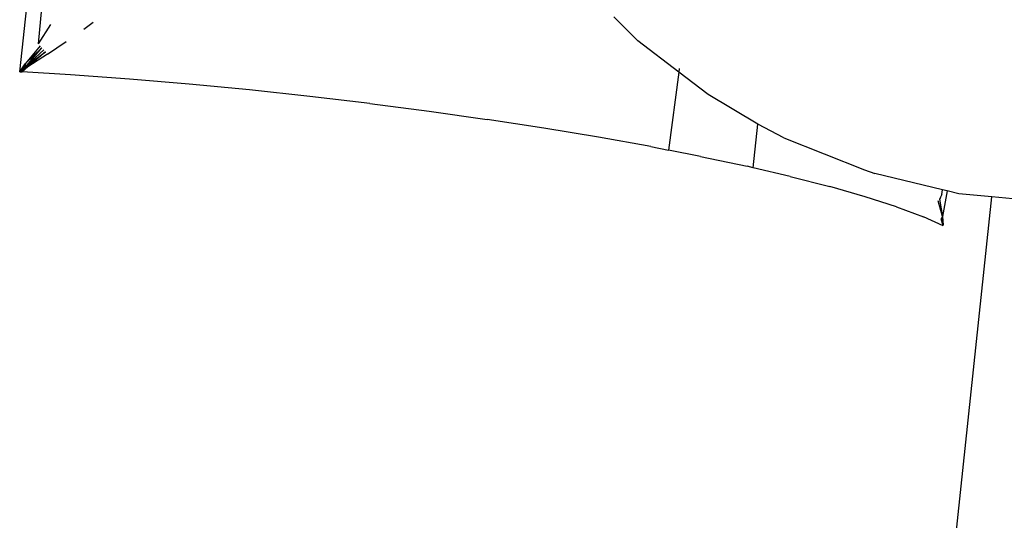
# Model space of a CAD drawing. Units: inches. Extents: x -116 to 604, y -76 to 614.
# Drawn here: x 368 to 370, y 299 to 300 of the extents above; entities that cross this region are included whole.
import ezdxf

# ---------------------------------------------------------------- set-up
doc = ezdxf.new("R2010")
doc.units = ezdxf.units.IN
doc.header["$MEASUREMENT"] = 0
doc.layers.add('VP-EQ', color=7, linetype='Continuous', true_color=0x8a3492)

# ---------------------------------------------------------------- blocks, each defined once
blk = doc.blocks.new('1302')
at = {"color": 7}
for p, q in [((16.3641, 19.5245), (16.471, 20.5052)), ((16.3992, 19.5767), (16.4647, 20.2777)), ((16.3992, 19.5767), (16.4225, 19.6131)), ((16.5017, 19.6167), (16.4838, 19.6037)), ((17.4745, 19.6274), (17.5192, 19.5824)), ((16.4162, 19.5578), (16.4512, 19.5811)), ((17.5954, 19.524), (17.5192, 19.5824)), ((16.4024, 19.5729), (16.3744, 19.5395)), ((16.4057, 19.5692), (16.3744, 19.5395)), ((16.3773, 19.5362), (16.4057, 19.5692)), ((16.4091, 19.5654), (16.3773, 19.5362)), ((16.3773, 19.5362), (16.4126, 19.5616)), ((16.4126, 19.5616), (16.3793, 19.534)), ((16.4162, 19.5578), (16.3793, 19.534)), ((16.3641, 19.5245), (16.3744, 19.5395)), ((16.3754, 19.5384), (16.3646, 19.5253)), ((16.3647, 19.5252), (16.3754, 19.5384)), ((16.3647, 19.5252), (16.3763, 19.5373)), ((16.3763, 19.5373), (16.3647, 19.5252)), ((16.3687, 19.5242), (16.3641, 19.5245)), ((16.3641, 19.5245), (16.3687, 19.5242)), ((16.3647, 19.5252), (16.3773, 19.5362)), ((16.3773, 19.5362), (16.3648, 19.5251)), ((16.3783, 19.5351), (16.3648, 19.525)), ((16.3648, 19.5251), (16.3783, 19.5351)), ((16.3793, 19.534), (16.3648, 19.525)), ((16.3793, 19.534), (16.3687, 19.5242)), ((16.4593, 19.5187), (16.3687, 19.5242)), ((16.5691, 19.5107), (16.4593, 19.5187)), ((17.5954, 19.524), (17.5763, 19.3782)), ((17.5963, 19.5308), (17.5954, 19.524)), ((17.6502, 19.482), (17.5954, 19.524)), ((16.6806, 19.5013), (16.5691, 19.5107)), ((16.7932, 19.4906), (16.6806, 19.5013)), ((16.906, 19.4785), (16.7932, 19.4906)), ((17.7431, 19.4267), (17.6502, 19.482)), ((17.0182, 19.4653), (16.906, 19.4785)), ((17.0182, 19.4653), (17.1291, 19.451)), ((17.1291, 19.451), (17.2378, 19.4356)), ((17.3436, 19.4194), (17.2378, 19.4356)), ((17.7344, 19.3451), (17.7431, 19.4267)), ((17.7921, 19.4011), (17.7431, 19.4267)), ((17.4458, 19.4023), (17.3436, 19.4194)), ((17.5436, 19.3846), (17.4458, 19.4023)), ((17.7921, 19.4011), (17.9424, 19.3414)), ((17.5436, 19.3846), (17.5763, 19.3782)), ((17.6363, 19.3664), (17.5763, 19.3782)), ((17.6363, 19.3664), (17.7233, 19.3478)), ((17.7344, 19.3451), (17.7233, 19.3478)), ((17.8039, 19.3288), (17.7344, 19.3451)), ((17.9424, 19.3414), (17.962, 19.3343)), ((17.8039, 19.3288), (17.8777, 19.3098)), ((18.088, 19.304), (17.962, 19.3343)), ((17.944, 19.2907), (17.8777, 19.3098)), ((18.087, 19.2953), (18.088, 19.304)), ((18.0967, 19.3019), (18.088, 19.304)), ((18.0967, 19.3019), (18.0885, 19.2537)), ((18.119, 19.2965), (18.0967, 19.3019)), ((17.8852, 16.5112), (18.1804, 19.2907)), ((18.0024, 19.2718), (17.944, 19.2907)), ((18.0885, 19.2537), (18.0804, 19.2835)), ((18.0858, 19.2923), (18.0825, 19.2864)), ((18.0843, 19.2893), (18.0825, 19.2864)), ((18.0825, 19.2864), (18.0885, 19.2537)), ((18.087, 19.2953), (18.0858, 19.2923)), ((18.1804, 19.2907), (18.119, 19.2965)), ((18.2794, 19.2814), (18.1804, 19.2907)), ((18.0024, 19.2718), (18.0525, 19.2531)), ((18.0898, 19.2368), (18.0525, 19.2531)), ((18.0885, 19.2537), (18.0859, 19.2495)), ((18.0898, 19.2368), (18.0859, 19.2495)), ((18.0896, 19.2375), (18.0865, 19.2503)), ((18.0865, 19.2503), (18.0895, 19.2375)), ((18.0896, 19.2376), (18.087, 19.2512)), ((18.087, 19.2512), (18.0896, 19.2375)), ((18.0875, 19.252), (18.0896, 19.2376)), ((18.0875, 19.252), (18.0896, 19.2376)), ((18.088, 19.2529), (18.0897, 19.2377)), ((18.088, 19.2529), (18.0896, 19.2376)), ((18.0885, 19.2537), (18.0897, 19.2377))]:
    blk.add_line(p, q, dxfattribs=at)

msp = doc.modelspace()

# ---------------------------------------------------------------- block references
at = {"layer": 'VP-EQ'}
msp.add_blockref('1302', (351.9589, 280.7502), dxfattribs=at)

doc.saveas('drawing.dxf')
